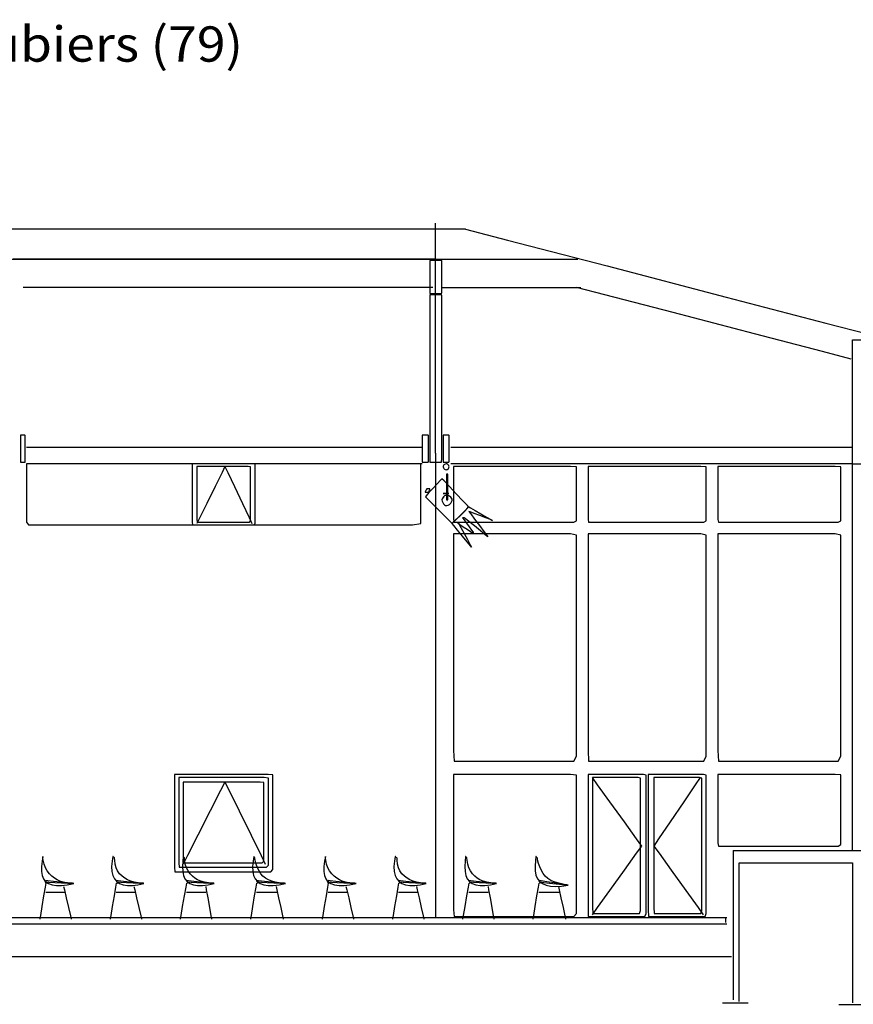
# Model space of a CAD drawing. Extents: x -2874 to 3551, y -661 to 958.
# Drawn here: x 505 to 1686, y -438 to 958 of the extents above; entities that cross this region are included whole.
import ezdxf
from ezdxf.enums import TextEntityAlignment as Align

# ---------------------------------------------------------------- set-up
doc = ezdxf.new("R2010")
doc.units = 0
doc.header["$MEASUREMENT"] = 0
doc.linetypes.add('DCAD_Hidden', pattern=[36, 12, -6, 12, -6])
doc.layers.add('LAYER_1', color=12, linetype='DCAD_Hidden')

msp = doc.modelspace()

# ---------------------------------------------------------------- linework, layer by layer
at = {"layer": 'LAYER_1', "color": 7, "linetype": 'Continuous', "ltscale": 0.75, "flags": 128}
for points in [[(1136.9, 661), (832, 661), (104.9, 661), (-762.9, 661), (-1490, 661), (-1794.9, 661)], [(1094.4, 343.5), (1094.4, 377.4), (1094.4, 458.2), (1094.4, 554.6), (1094.4, 635.4), (1094.4, 669.2)], [(1136.9, 661), (1196.1, 645.5), (1337.4, 608.7), (1506, 564.7), (1647.3, 527.9), (1706.5, 512.4)], [(-1790.4, 618.4), (-1470.3, 618.4), (-707, 618.4), (204, 618.4), (967.3, 618.4), (1287.4, 618.4)], [(1094.4, 618.4), (1032.1, 618.4), (883.6, 618.4), (706.3, 618.4), (557.8, 618.4), (495.6, 618.4)], [(1094.4, 618.4), (1115.3, 618.4), (1165.2, 618.4), (1224.8, 618.4), (1274.7, 618.4), (1295.7, 618.4)], [(1090.6, 578.4), (1030.2, 578.4), (886.3, 578.4), (714.5, 578.4), (570.5, 578.4), (510.2, 578.4)], [(1103.3, 578.4), (1123.7, 578.4), (1172.5, 578.4), (1230.8, 578.4), (1279.6, 578.4), (1300.1, 578.4)], [(1683, 476.8), (1642.5, 487.4), (1546, 512.6), (1430.8, 542.7), (1334.2, 567.9), (1293.8, 578.4)], [(1684.9, 328.2), (1684.9, 346.5), (1684.9, 390.2), (1684.9, 442.2), (1684.9, 485.8), (1684.9, 504.1)], [(1684.9, 504.1), (1687.2, 504.1), (1692.5, 504.1), (1698.9, 504.1), (1704.3, 504.1), (1706.5, 504.1)], [(1075.3, 351.7), (1017, 351.7), (877.9, 351.7), (712, 351.7), (572.9, 351.7), (514.6, 351.7)], [(1684.9, 351.7), (1625.7, 351.7), (1484.6, 351.7), (1316.2, 351.7), (1175.1, 351.7), (1116, 351.7)], [(1684.9, 328.2), (1684.9, 330.7), (1684.9, 336.5), (1684.9, 343.5), (1684.9, 349.3), (1684.9, 351.7)], [(1094.4, 343.5), (1094.4, 327), (1094.4, 287.6), (1094.4, 240.6), (1094.4, 201.2), (1094.4, 184.7)], [(1684.9, -219.8), (1684.9, -161.2), (1684.9, -21.5), (1684.9, 145.2), (1684.9, 284.9), (1684.9, 343.5)], [(1075.3, 328.2), (1017, 328.2), (877.9, 328.2), (712, 328.2), (572.9, 328.2), (514.6, 328.2)], [(795.9, 324.4), (791.8, 316.1), (781.8, 296.1), (770, 272.2), (760.1, 252.2), (755.9, 243.8)], [(795.9, 324.4), (799.9, 316.1), (809.3, 296.1), (820.6, 272.2), (830, 252.2), (834, 243.8)], [(1094.4, 328.2), (1094.4, 261.3), (1094.4, 101.8), (1094.4, -88.6), (1094.4, -248.1), (1094.4, -315)], [(1684.9, 328.2), (1625.7, 328.2), (1484.6, 328.2), (1316.2, 328.2), (1175.1, 328.2), (1116, 328.2)], [(1684.9, 328.2), (1687.2, 328.2), (1692.5, 328.2), (1698.9, 328.2), (1704.3, 328.2), (1706.5, 328.2)], [(795.9, -122.6), (789.8, -134.7), (775.1, -163.5), (757.6, -197.9), (743, -226.7), (736.9, -238.8)], [(795.9, -122.6), (801.9, -134.7), (816, -163.5), (832.9, -197.9), (847.1, -226.7), (853.1, -238.8)], [(1386.5, -213.4), (1379.2, -203.3), (1361.9, -179.2), (1341.2, -150.5), (1323.9, -126.4), (1316.6, -116.3)], [(1469, -116.3), (1462.2, -126.4), (1446, -150.5), (1426.6, -179.2), (1410.4, -203.3), (1403.6, -213.4)], [(1316.6, -310.6), (1323.9, -300.5), (1341.2, -276.4), (1361.9, -247.6), (1379.2, -223.5), (1386.5, -213.4)], [(1403.6, -213.4), (1410.9, -223.5), (1428.2, -247.6), (1448.9, -276.4), (1466.2, -300.5), (1473.5, -310.6)], [(1516, -219.8), (1612.2, -219.8), (1841.4, -219.8), (2115.1, -219.8), (2344.4, -219.8), (2440.6, -219.8)], [(1516, -219.8), (1516, -241.7), (1516, -294.2), (1516, -356.8), (1516, -409.2), (1516, -431.2)], [(1524.3, -433.8), (1524.3, -413.3), (1524.3, -364.5), (1524.3, -306.2), (1524.3, -257.4), (1524.3, -236.9)], [(1524.3, -236.9), (1541, -236.9), (1580.8, -236.9), (1628.4, -236.9), (1668.2, -236.9), (1684.9, -236.9)], [(1684.9, -236.9), (1684.9, -257.6), (1684.9, -306.9), (1684.9, -365.7), (1684.9, -415), (1684.9, -435.7)], [(541.9, -266.1), (541.1, -271.4), (539, -284), (536.6, -299), (534.5, -311.6), (533.7, -316.9)], [(541.9, -278.8), (544.8, -278.8), (551.7, -278.8), (560, -278.8), (566.9, -278.8), (569.9, -278.8)], [(567.3, -270.6), (568.4, -275.4), (571.1, -286.9), (574.3, -300.6), (577, -312.1), (578.1, -316.9)], [(641.6, -266.1), (640.7, -271.4), (638.7, -284), (636.3, -299), (634.2, -311.6), (633.4, -316.9)], [(641.6, -278.8), (644.4, -278.8), (651.2, -278.8), (659.3, -278.8), (666.1, -278.8), (668.9, -278.8)], [(667, -270.6), (668.1, -275.4), (670.8, -286.9), (674, -300.6), (676.7, -312.1), (677.8, -316.9)], [(741.3, -266.1), (740.4, -271.4), (738.2, -284), (735.5, -299), (733.3, -311.6), (732.4, -316.9)], [(741.3, -278.8), (744.1, -278.8), (750.9, -278.8), (759, -278.8), (765.8, -278.8), (768.6, -278.8)], [(768.6, -270.6), (769.5, -275.4), (771.5, -286.9), (774, -300.6), (776, -312.1), (776.9, -316.9)], [(840.4, -266.1), (839.5, -271.4), (837.5, -284), (835, -299), (833, -311.6), (832.1, -316.9)], [(840.4, -278.8), (843.5, -278.8), (850.9, -278.8), (859.7, -278.8), (867.1, -278.8), (870.2, -278.8)], [(868.3, -270.6), (869.4, -275.4), (871.9, -286.9), (874.9, -300.6), (877.4, -312.1), (878.5, -316.9)], [(942, -266.1), (941.1, -271.4), (939.1, -284), (936.6, -299), (934.6, -311.6), (933.7, -316.9)], [(942, -278.8), (944.9, -278.8), (951.8, -278.8), (960.1, -278.8), (967, -278.8), (969.9, -278.8)], [(967.4, -270.6), (968.5, -275.4), (971.2, -286.9), (974.4, -300.6), (977, -312.1), (978.2, -316.9)], [(1041.7, -266.1), (1040.8, -271.4), (1038.8, -284), (1036.3, -299), (1034.3, -311.6), (1033.4, -316.9)], [(1041.7, -278.8), (1044.5, -278.8), (1051.3, -278.8), (1059.4, -278.8), (1066.1, -278.8), (1069, -278.8)], [(1067.1, -270.6), (1068.2, -275.4), (1070.9, -286.9), (1074.1, -300.6), (1076.7, -312.1), (1077.9, -316.9)], [(1141.4, -266.1), (1140.4, -271.4), (1138.2, -284), (1135.6, -299), (1133.4, -311.6), (1132.5, -316.9)], [(1141.4, -278.8), (1144.2, -278.8), (1151, -278.8), (1159, -278.8), (1165.8, -278.8), (1168.7, -278.8)], [(1168.7, -270.6), (1169.5, -275.4), (1171.6, -286.9), (1174, -300.6), (1176.1, -312.1), (1176.9, -316.9)], [(1240.4, -266.1), (1239.6, -271.4), (1237.5, -284), (1235.1, -299), (1233, -311.6), (1232.2, -316.9)], [(1240.4, -278.8), (1243.5, -278.8), (1250.9, -278.8), (1259.8, -278.8), (1267.2, -278.8), (1270.3, -278.8)], [(1268.4, -270.6), (1269.4, -275.4), (1271.9, -286.9), (1274.9, -300.6), (1277.5, -312.1), (1278.5, -316.9)], [(1507.1, -315), (1181.3, -315), (404.5, -315), (-522.7, -315), (-1299.6, -315), (-1625.3, -315)], [(1395.4, -315), (1386.1, -315), (1364.1, -315), (1337.7, -315), (1315.7, -315), (1306.5, -315)], [(1505.2, -315), (1505.2, -315.7), (1505.2, -317.2), (1505.2, -319.1), (1505.2, -320.7), (1505.2, -321.4)], [(-1623.4, -323.3), (-1297.9, -323.3), (-521.5, -323.3), (405.2, -323.3), (1181.5, -323.3), (1507.1, -323.3)], [(1513.5, -370.3), (1186.6, -370.3), (407, -370.3), (-523.4, -370.3), (-1302.9, -370.3), (-1629.8, -370.3)], [(1500.8, -435.7), (1504.5, -435.7), (1513.5, -435.7), (1524.2, -435.7), (1533.2, -435.7), (1537, -435.7)], [(1665.9, -437.6), (1673.4, -437.6), (1691.3, -437.6), (1712.8, -437.6), (1730.7, -437.6), (1738.3, -437.6)]]:
    msp.add_lwpolyline(points, dxfattribs=at)
at = {"layer": 'LAYER_1', "color": 7, "linetype": 'Continuous', "ltscale": 9.1, "flags": 128}
for points in [[(1094.4, 343.5), (1094.4, 377.4), (1094.4, 458.2), (1094.4, 554.6), (1094.4, 635.4), (1094.4, 669.2)], [(1684.9, 328.2), (1684.9, 330.7), (1684.9, 336.5), (1684.9, 343.5), (1684.9, 349.3), (1684.9, 351.7)], [(1094.4, 343.5), (1094.4, 327), (1094.4, 287.6), (1094.4, 240.6), (1094.4, 201.2), (1094.4, 184.7)]]:
    msp.add_lwpolyline(points, dxfattribs=at)
at = {"layer": 'LAYER_1', "color": 7, "linetype": 'Continuous', "ltscale": 0.75, "flags": 128}
for points in [[(1086.1, 616.5), (1086.1, 612.8), (1086.1, 603.4), (1086.1, 591.5), (1086.1, 580), (1086.1, 571.7), (1086.2, 569.5), (1088.2, 569.5), (1091.9, 569.5), (1096.3, 569.5), (1100.4, 569.5), (1102.9, 569.5), (1103.3, 570.6), (1103.3, 577.5), (1103.3, 588.5), (1103.3, 600.6), (1103.3, 610.8), (1103.3, 616.3), (1102.5, 616.5), (1099.5, 616.5), (1095.2, 616.5), (1090.9, 616.5), (1087.5, 616.5), (1086.1, 616.5)], [(1086.1, 567.6), (1086.1, 548.6), (1086.1, 501.6), (1086.1, 441.5), (1086.1, 383.3), (1086.1, 341.8), (1086.2, 330.8), (1088.2, 330.8), (1091.9, 330.8), (1096.3, 330.8), (1100.4, 330.8), (1102.9, 330.8), (1103.3, 335.8), (1103.3, 370.7), (1103.3, 426.2), (1103.3, 487.2), (1103.3, 538.9), (1103.3, 566.3), (1102.5, 567.6), (1099.5, 567.6), (1095.2, 567.6), (1090.9, 567.6), (1087.5, 567.6), (1086.1, 567.6)], [(506.4, 368.9), (506.4, 365.8), (506.4, 358.3), (506.4, 348.6), (506.4, 339.2), (506.4, 332.6), (506.4, 330.8), (507.1, 330.8), (508.5, 330.8), (510.1, 330.8), (511.6, 330.8), (512.6, 330.8), (512.7, 331.6), (512.7, 337.2), (512.7, 346.1), (512.7, 356), (512.7, 364.3), (512.7, 368.7), (512.4, 368.9), (511.3, 368.9), (509.7, 368.9), (508.1, 368.9), (506.9, 368.9), (506.4, 368.9)], [(1075.3, 368.9), (1075.3, 365.8), (1075.3, 358.3), (1075.3, 348.6), (1075.3, 339.2), (1075.3, 332.6), (1075.4, 330.8), (1076.4, 330.8), (1078.3, 330.8), (1080.6, 330.8), (1082.7, 330.8), (1084, 330.8), (1084.2, 331.6), (1084.2, 337.2), (1084.2, 346.1), (1084.2, 356), (1084.2, 364.3), (1084.2, 368.7), (1083.8, 368.9), (1082.2, 368.9), (1080, 368.9), (1077.8, 368.9), (1076, 368.9), (1075.3, 368.9)], [(1105.2, 368.9), (1105.2, 365.8), (1105.2, 358.3), (1105.2, 348.6), (1105.2, 339.2), (1105.2, 332.6), (1105.2, 330.8), (1106.2, 330.8), (1108, 330.8), (1110.1, 330.8), (1112, 330.8), (1113.2, 330.8), (1113.4, 331.6), (1113.4, 337.2), (1113.4, 346.1), (1113.4, 356), (1113.4, 364.3), (1113.4, 368.7), (1113, 368.9), (1111.6, 368.9), (1109.6, 368.9), (1107.5, 368.9), (1105.8, 368.9), (1105.2, 368.9)], [(514.6, 328.2), (514.6, 321.3), (514.6, 304.2), (514.6, 282.3), (514.6, 261), (514.6, 245.9), (517.7, 241.9), (582.3, 241.9), (704.3, 241.9), (848.4, 241.9), (979.2, 241.9), (1061.5, 241.9), (1073.4, 243.7), (1073.4, 256.5), (1073.4, 276.7), (1073.4, 298.9), (1073.4, 317.8), (1073.4, 327.8), (1047.4, 328.2), (949.6, 328.2), (812.2, 328.2), (670.4, 328.2), (559.4, 328.2), (514.6, 328.2)], [(749.6, 328.2), (749.6, 321.3), (749.6, 304.2), (749.6, 282.3), (749.6, 261), (749.6, 245.9), (750, 241.9), (760.3, 241.9), (779.7, 241.9), (802.7, 241.9), (823.5, 241.9), (836.6, 241.9), (838.5, 243.7), (838.5, 256.5), (838.5, 276.7), (838.5, 298.9), (838.5, 317.8), (838.5, 327.8), (834.3, 328.2), (818.8, 328.2), (796.9, 328.2), (774.3, 328.2), (756.7, 328.2), (749.6, 328.2)], [(755.9, 324.4), (755.9, 318.1), (755.9, 302.5), (755.9, 282.5), (755.9, 263.1), (755.9, 249.4), (756.3, 245.7), (765.1, 245.7), (781.8, 245.7), (801.4, 245.7), (819.3, 245.7), (830.5, 245.7), (832.1, 247.4), (832.1, 259), (832.1, 277.4), (832.1, 297.7), (832.1, 314.9), (832.1, 324), (828.6, 324.4), (815.2, 324.4), (796.5, 324.4), (777.2, 324.4), (762, 324.4), (755.9, 324.4)], [(1109.6, 328.2), (1109.6, 328.2), (1109.6, 328.2), (1109.6, 328.2), (1109.6, 328.2), (1109.6, 328.2), (1109.3, 328.2), (1108.1, 328), (1107.1, 327.5), (1106.2, 326.8), (1105.6, 326), (1105.2, 325), (1105.2, 323.9), (1105.5, 322.7), (1106, 321.7), (1106.9, 320.9), (1107.9, 320.3), (1109.1, 320), (1110.2, 320.1), (1111.1, 320.4), (1112, 321), (1112.7, 321.9), (1113.2, 323), (1113.4, 324.2), (1113.3, 325.2), (1112.9, 326.2), (1112.3, 327), (1111.5, 327.6), (1110.6, 328.1), (1109.6, 328.2)], [(1119.8, 324.4), (1119.8, 318.1), (1119.8, 302.5), (1119.8, 282.5), (1119.8, 263.1), (1119.8, 249.4), (1120.7, 245.7), (1140.9, 245.7), (1178.8, 245.7), (1223.7, 245.7), (1264.4, 245.7), (1290, 245.7), (1293.8, 247.4), (1293.8, 259), (1293.8, 277.4), (1293.8, 297.7), (1293.8, 314.9), (1293.8, 324), (1285.6, 324.4), (1255.2, 324.4), (1212.4, 324.4), (1168.3, 324.4), (1133.7, 324.4), (1119.8, 324.4)], [(1310.3, 324.4), (1310.3, 318.1), (1310.3, 302.5), (1310.3, 282.5), (1310.3, 263.1), (1310.3, 249.4), (1311.2, 245.7), (1330.6, 245.7), (1367.2, 245.7), (1410.4, 245.7), (1449.6, 245.7), (1474.3, 245.7), (1477.9, 247.4), (1477.9, 259), (1477.9, 277.4), (1477.9, 297.7), (1477.9, 314.9), (1477.9, 324), (1470.1, 324.4), (1440.8, 324.4), (1399.5, 324.4), (1357, 324.4), (1323.7, 324.4), (1310.3, 324.4)], [(1494.4, 324.4), (1494.4, 318.1), (1494.4, 302.5), (1494.4, 282.5), (1494.4, 263.1), (1494.4, 249.4), (1495.4, 245.7), (1515.5, 245.7), (1553.5, 245.7), (1598.3, 245.7), (1639.1, 245.7), (1664.7, 245.7), (1668.4, 247.4), (1668.4, 259), (1668.4, 277.4), (1668.4, 297.7), (1668.4, 314.9), (1668.4, 324), (1660.3, 324.4), (1629.9, 324.4), (1587.1, 324.4), (1542.9, 324.4), (1508.4, 324.4), (1494.4, 324.4)], [(1111.5, 277.4), (1111.5, 280.4), (1111.5, 287.5), (1111.5, 296.7), (1111.5, 305.6), (1111.5, 312), (1111.5, 313.6), (1111.3, 313.6), (1110.9, 313.6), (1110.4, 313.6), (1109.9, 313.6), (1109.6, 313.6), (1109.6, 312.9), (1109.6, 307.5), (1109.6, 299.1), (1109.6, 289.7), (1109.6, 281.8), (1109.6, 277.6), (1109.7, 277.4), (1110, 277.4), (1110.5, 277.4), (1111, 277.4), (1111.4, 277.4), (1111.5, 277.4)], [(1081.7, 292.7), (1080.8, 291.4), (1080.3, 290.3), (1080, 289.4), (1079.8, 288.7), (1079.8, 288.3), (1079.8, 288.2), (1080, 288.2), (1080.6, 288.2), (1081.4, 288.2), (1082.4, 288.2), (1083.6, 288.2), (1084.7, 288.8), (1085.3, 289.8), (1085.8, 290.8), (1086, 291.7), (1086.1, 292.4), (1086.1, 292.7), (1085.9, 292.7), (1085.1, 292.7), (1084, 292.7), (1082.9, 292.7), (1082, 292.7), (1081.7, 292.7)], [(1103.3, 277.4), (1103.6, 275.4), (1104.4, 273.5), (1105.6, 271.7), (1107.1, 270.3), (1108.6, 269.4), (1110.1, 269.2), (1112.1, 269.8), (1114.1, 270.9), (1115.8, 272.5), (1117, 274.4), (1117.8, 276.4), (1117.8, 278.1), (1117, 279.6), (1115.8, 281.1), (1114.1, 282.4), (1112.1, 283.3), (1110.1, 283.8), (1108.6, 283.6), (1107.1, 282.9), (1105.6, 281.7), (1104.4, 280.3), (1103.6, 278.9), (1103.3, 277.4)], [(1105.2, 286.3), (1106.4, 286.3), (1107.8, 286.3), (1109.3, 286.3), (1110.5, 286.3), (1111.3, 286.3), (1111.5, 286.3), (1111.5, 286.3), (1111.6, 286.3), (1111.9, 286.3), (1112.4, 286.3), (1113.1, 286.3), (1113.1, 286.3), (1111.7, 286.3), (1109.6, 286.3), (1107.5, 286.3), (1105.8, 286.3), (1105.2, 286.3)], [(1107.1, 280), (1107.1, 280), (1107.1, 280), (1107.1, 280), (1107.1, 280), (1107.1, 280)], [(1109.6, 277.4), (1109.6, 277.4), (1109.6, 277.4), (1109.6, 277.4), (1109.6, 277.4), (1109.6, 277.4), (1109.6, 277.4), (1109.9, 277.4), (1110.3, 277.4), (1110.8, 277.4), (1111.2, 277.4), (1111.5, 277.4), (1111.4, 277.4), (1111.1, 277.4), (1110.6, 277.4), (1110.1, 277.4), (1109.8, 277.4), (1109.6, 277.4)], [(1111.5, 275.5), (1111.5, 275.5), (1111.5, 275.5), (1111.5, 275.5), (1111.5, 275.5), (1111.5, 275.5)], [(1141.4, 267.3), (1143.9, 265.8), (1150.3, 262.2), (1158.5, 257.6), (1166.7, 252.9), (1172.8, 249.5), (1175, 248.2), (1172, 249.4), (1165.4, 251.9), (1157.1, 255), (1149, 258), (1143.2, 260.3), (1141.4, 260.9), (1144.1, 257.3), (1149.7, 249.9), (1156.4, 240.9), (1162.9, 232.4), (1167.5, 226.3), (1168.5, 224.9), (1164.8, 227.9), (1157.8, 233.6), (1149.3, 240.4), (1141.5, 246.8), (1136.2, 251.1), (1135, 252), (1134.7, 252), (1134.1, 252), (1133.5, 252), (1132.9, 252), (1132.5, 252), (1132.7, 251.8), (1134.7, 249), (1138, 244.4), (1141.8, 239.2), (1145.3, 234.5), (1147.4, 231.5), (1147.7, 231.1), (1147.7, 230.8), (1147.7, 230.4), (1147.7, 229.9), (1147.7, 229.5), (1147.7, 229.2), (1147.1, 229.6), (1143.9, 231.8), (1138.9, 235.1), (1133.5, 238.8), (1128.9, 241.9), (1126.3, 243.7), (1126.1, 243.9), (1126.1, 244.2), (1126.1, 244.6), (1126.1, 245.1), (1126.1, 245.5), (1126.1, 245.7), (1127, 244.1), (1130.1, 238.2), (1134.6, 229.8), (1139.4, 221), (1143.2, 213.7), (1145.1, 210.2), (1143.7, 212), (1138.9, 217.8), (1132.4, 225.9), (1125.6, 234.2), (1120.3, 240.8), (1117.9, 243.8), (1119.4, 245.3), (1123.7, 249.6), (1129.4, 255.3), (1135.1, 261), (1139.6, 265.5), (1141.4, 267.3)], [(1119.8, 229.2), (1119.8, 203.4), (1119.8, 139.4), (1119.8, 57.7), (1119.8, -21.4), (1119.8, -77.8), (1120.7, -92.8), (1140.9, -92.8), (1178.8, -92.8), (1223.7, -92.8), (1264.4, -92.8), (1290, -92.8), (1293.8, -85.9), (1293.8, -38.5), (1293.8, 36.9), (1293.8, 119.9), (1293.8, 190.2), (1293.8, 227.4), (1285.6, 229.2), (1255.2, 229.2), (1212.4, 229.2), (1168.3, 229.2), (1133.7, 229.2), (1119.8, 229.2)], [(1310.3, 229.2), (1310.3, 203.4), (1310.3, 139.4), (1310.3, 57.7), (1310.3, -21.4), (1310.3, -77.8), (1311.2, -92.8), (1330.6, -92.8), (1367.2, -92.8), (1410.4, -92.8), (1449.6, -92.8), (1474.3, -92.8), (1477.9, -85.9), (1477.9, -38.5), (1477.9, 36.9), (1477.9, 119.9), (1477.9, 190.2), (1477.9, 227.4), (1470.1, 229.2), (1440.8, 229.2), (1399.5, 229.2), (1357, 229.2), (1323.7, 229.2), (1310.3, 229.2)], [(1494.4, 229.2), (1494.4, 203.4), (1494.4, 139.4), (1494.4, 57.7), (1494.4, -21.4), (1494.4, -77.8), (1495.4, -92.8), (1515.5, -92.8), (1553.5, -92.8), (1598.3, -92.8), (1639.1, -92.8), (1664.7, -92.8), (1668.4, -85.9), (1668.4, -38.5), (1668.4, 36.9), (1668.4, 119.9), (1668.4, 190.2), (1668.4, 227.4), (1660.3, 229.2), (1629.9, 229.2), (1587.1, 229.2), (1542.9, 229.2), (1508.4, 229.2), (1494.4, 229.2)], [(724.2, -111.8), (724.2, -122.9), (724.2, -150.2), (724.2, -185.2), (724.2, -219.1), (724.2, -243.2), (724.9, -249.6), (741.1, -249.6), (771.6, -249.6), (807.6, -249.6), (840.3, -249.6), (860.9, -249.6), (863.9, -246.7), (863.9, -226.4), (863.9, -194.1), (863.9, -158.6), (863.9, -128.5), (863.9, -112.6), (857.3, -111.8), (832.9, -111.8), (798.6, -111.8), (763.1, -111.8), (735.4, -111.8), (724.2, -111.8)], [(730.5, -116.3), (730.5, -126.4), (730.5, -151.7), (730.5, -183.9), (730.5, -215.1), (730.5, -237.3), (731.2, -243.3), (745.9, -243.3), (773.6, -243.3), (806.4, -243.3), (836.1, -243.3), (854.8, -243.3), (857.5, -240.5), (857.5, -221.8), (857.5, -192.1), (857.5, -159.4), (857.5, -131.6), (857.5, -117), (851.6, -116.3), (829.4, -116.3), (798.1, -116.3), (765.9, -116.3), (740.7, -116.3), (730.5, -116.3)], [(736.9, -122.6), (736.9, -131.8), (736.9, -154.5), (736.9, -183.5), (736.9, -211.6), (736.9, -231.6), (737.5, -236.9), (750.7, -236.9), (775.7, -236.9), (805.1, -236.9), (831.9, -236.9), (848.7, -236.9), (851.2, -234.5), (851.2, -217.6), (851.2, -190.9), (851.2, -161.4), (851.2, -136.5), (851.2, -123.2), (845.8, -122.6), (825.8, -122.6), (797.7, -122.6), (768.7, -122.6), (746, -122.6), (736.9, -122.6)], [(1119.8, -111.8), (1119.8, -128), (1119.8, -167.9), (1119.8, -219), (1119.8, -268.5), (1119.8, -303.7), (1120.7, -313.1), (1140.9, -313.1), (1178.8, -313.1), (1223.7, -313.1), (1264.4, -313.1), (1290, -313.1), (1293.8, -308.8), (1293.8, -279.2), (1293.8, -232), (1293.8, -180.2), (1293.8, -136.2), (1293.8, -112.9), (1285.6, -111.8), (1255.2, -111.8), (1212.4, -111.8), (1168.3, -111.8), (1133.7, -111.8), (1119.8, -111.8)], [(1310.3, -111.8), (1310.3, -128), (1310.3, -167.9), (1310.3, -219), (1310.3, -268.5), (1310.3, -303.7), (1310.7, -313.1), (1320.3, -313.1), (1338.3, -313.1), (1359.6, -313.1), (1378.9, -313.1), (1391, -313.1), (1392.8, -308.8), (1392.8, -279.2), (1392.8, -232), (1392.8, -180.2), (1392.8, -136.2), (1392.8, -112.9), (1389, -111.8), (1374.5, -111.8), (1354.2, -111.8), (1333.3, -111.8), (1316.9, -111.8), (1310.3, -111.8)], [(1316.6, -116.3), (1316.6, -131.7), (1316.6, -169.9), (1316.6, -218.7), (1316.6, -266), (1316.6, -299.7), (1317, -308.7), (1324.8, -308.7), (1339.7, -308.7), (1357.2, -308.7), (1373.1, -308.7), (1383.1, -308.7), (1384.6, -304.5), (1384.6, -276.2), (1384.6, -231.2), (1384.6, -181.6), (1384.6, -139.6), (1384.6, -117.3), (1381.4, -116.3), (1369.5, -116.3), (1352.8, -116.3), (1335.6, -116.3), (1322.1, -116.3), (1316.6, -116.3)], [(1395.4, -111.8), (1395.4, -128), (1395.4, -167.9), (1395.4, -219), (1395.4, -268.5), (1395.4, -303.7), (1395.8, -313.1), (1405.4, -313.1), (1423.4, -313.1), (1444.7, -313.1), (1464, -313.1), (1476.1, -313.1), (1477.9, -308.8), (1477.9, -279.2), (1477.9, -232), (1477.9, -180.2), (1477.9, -136.2), (1477.9, -112.9), (1474.1, -111.8), (1459.6, -111.8), (1439.3, -111.8), (1418.4, -111.8), (1402, -111.8), (1395.4, -111.8)], [(1403.6, -116.3), (1403.6, -131.7), (1403.6, -169.9), (1403.6, -218.7), (1403.6, -266), (1403.6, -299.7), (1404, -308.7), (1411.8, -308.7), (1426.7, -308.7), (1444.2, -308.7), (1460.1, -308.7), (1470.1, -308.7), (1471.6, -304.5), (1471.6, -276.2), (1471.6, -231.2), (1471.6, -181.6), (1471.6, -139.6), (1471.6, -117.3), (1468.4, -116.3), (1456.5, -116.3), (1439.8, -116.3), (1422.5, -116.3), (1409.1, -116.3), (1403.6, -116.3)], [(1494.4, -111.8), (1494.4, -120), (1494.4, -140.1), (1494.4, -165.9), (1494.4, -190.9), (1494.4, -208.7), (1495.4, -213.4), (1515.5, -213.4), (1553.5, -213.4), (1598.3, -213.4), (1639.1, -213.4), (1664.7, -213.4), (1668.4, -211.2), (1668.4, -196.3), (1668.4, -172.5), (1668.4, -146.3), (1668.4, -124.1), (1668.4, -112.4), (1660.3, -111.8), (1629.9, -111.8), (1587.1, -111.8), (1542.9, -111.8), (1508.4, -111.8), (1494.4, -111.8)], [(541.9, -262.3), (541.9, -262.3), (541.9, -262.3), (541.9, -262.3), (541.9, -262.3), (541.9, -262.3), (541.9, -262.3), (541.9, -262.6), (541.9, -263.4), (541.9, -264.4), (541.9, -265.3), (541.9, -265.9), (541.9, -266.1), (541.9, -265.9), (541.9, -265.5), (541.9, -265), (541.9, -264.6), (541.9, -264.3), (542.2, -264.2), (546.6, -264.4), (554.8, -264.8), (564.3, -265.3), (573.1, -265.8), (578.9, -266.1), (577.5, -266.1), (571.7, -265.5), (566.5, -264.4), (562, -262.9), (558, -261.1), (554.4, -259), (550.7, -256.2), (547.1, -252.6), (544.2, -248.6), (541.8, -244), (539.9, -238.9), (538.5, -233.1), (538.1, -230.5), (538.1, -230.1), (538.1, -229.5), (538.1, -228.9), (538.1, -228.3), (538.1, -228), (536.8, -234.5), (535.8, -242.5), (535.8, -249.3), (536.8, -255.1), (538.6, -259.7), (541.3, -263.5), (545.7, -266.4), (551.2, -268.3), (557.4, -269.2), (564.5, -269.1), (572.5, -268.1), (581.6, -266.3), (580, -265.9), (572.6, -265.2), (562.7, -264.3), (552.8, -263.3), (545, -262.6), (541.9, -262.3)], [(641.6, -262.3), (641.6, -262.3), (641.6, -262.3), (641.6, -262.3), (641.6, -262.3), (641.6, -262.3), (641.6, -262.3), (641.8, -262.6), (642.2, -263.4), (642.6, -264.4), (643.1, -265.3), (643.4, -265.9), (643.5, -266.1), (643.5, -265.9), (643.5, -265.5), (643.5, -265), (643.5, -264.6), (643.5, -264.3), (643.8, -264.2), (648.2, -264.4), (656.4, -264.8), (665.9, -265.3), (674.7, -265.8), (680.5, -266.1), (679.1, -266.1), (673, -265.5), (667.5, -264.4), (662.4, -262.9), (658, -261.1), (654.1, -259), (650.2, -256.2), (646.6, -252.6), (643.7, -248.6), (641.7, -244), (640.4, -238.9), (639.8, -233.1), (639.6, -230.5), (639.2, -230.1), (638.7, -229.5), (638, -228.9), (637.5, -228.3), (637.2, -228), (636, -234.5), (635.3, -242.5), (635.6, -249.3), (636.9, -255.1), (639.3, -259.7), (642.7, -263.5), (646.6, -266.4), (651.6, -268.3), (657.7, -269.2), (664.8, -269.1), (672.6, -268.1), (680.8, -266.3), (679.1, -265.9), (671.8, -265.2), (662.1, -264.3), (652.3, -263.3), (644.7, -262.6), (641.6, -262.3)], [(741.3, -262.3), (741.3, -262.3), (741.3, -262.3), (741.3, -262.3), (741.3, -262.3), (741.3, -262.3), (741.3, -262.3), (741.5, -262.6), (741.9, -263.4), (742.3, -264.4), (742.8, -265.3), (743.1, -265.9), (743.2, -266.1), (743.2, -265.9), (743.2, -265.5), (743.2, -265), (743.2, -264.6), (743.2, -264.3), (743.5, -264.2), (747.9, -264.4), (756.1, -264.8), (765.6, -265.3), (774.4, -265.8), (780.2, -266.1), (778.8, -266.1), (772.6, -265.5), (766.9, -264.4), (761.7, -262.9), (757.1, -261.1), (753.2, -259), (749.9, -256.2), (746.7, -252.6), (743.9, -248.6), (741.5, -244), (739.7, -238.9), (738.8, -233.1), (738.7, -230.5), (738.4, -230.1), (738, -229.5), (737.5, -228.9), (737.1, -228.3), (736.9, -228), (736.3, -234.5), (735.8, -242.5), (736, -249.3), (737.1, -255.1), (739.1, -259.7), (742.4, -263.5), (746.2, -266.4), (751.2, -268.3), (757.2, -269.2), (764.2, -269.1), (772, -268.1), (780.4, -266.3), (778.8, -265.9), (771.5, -265.2), (761.8, -264.3), (752, -263.3), (744.4, -262.6), (741.3, -262.3)], [(840.4, -262.3), (840.4, -262.3), (840.4, -262.3), (840.4, -262.3), (840.4, -262.3), (840.4, -262.3), (840.4, -262.3), (840.6, -262.6), (841.1, -263.4), (841.7, -264.4), (842.3, -265.3), (842.8, -265.9), (842.9, -266.1), (842.9, -265.9), (842.9, -265.5), (842.9, -265), (842.9, -264.6), (842.9, -264.3), (843.2, -264.2), (847.6, -264.4), (855.8, -264.8), (865.3, -265.3), (874.1, -265.8), (879.9, -266.1), (878.5, -266.1), (872.6, -265.5), (867.2, -264.4), (862.2, -262.9), (857.6, -261.1), (853.3, -259), (849.6, -256.2), (846.7, -252.6), (844.2, -248.6), (842, -244), (840.2, -238.9), (838.9, -233.1), (838.4, -230.5), (838.1, -230.1), (837.7, -229.5), (837.2, -228.9), (836.8, -228.3), (836.6, -228), (835.8, -234.5), (835.1, -242.5), (835.3, -249.3), (836.3, -255.1), (838.5, -259.7), (842, -263.5), (845.9, -266.4), (850.9, -268.3), (857.1, -269.2), (864.4, -269.1), (872.7, -268.1), (881.9, -266.3), (880.2, -265.9), (872.5, -265.2), (862.2, -264.3), (851.7, -263.3), (843.6, -262.6), (840.4, -262.3)], [(942, -262.3), (942, -262.3), (942, -262.3), (942, -262.3), (942, -262.3), (942, -262.3), (942, -262.3), (942, -262.6), (942, -263.4), (942, -264.4), (942, -265.3), (942, -265.9), (942, -266.1), (942, -265.9), (942, -265.5), (942, -265), (942, -264.6), (942, -264.3), (942.2, -264.2), (946.7, -264.4), (954.8, -264.8), (964.4, -265.3), (973.2, -265.8), (979, -266.1), (977.5, -266.1), (971.7, -265.5), (966.6, -264.4), (962, -262.9), (958, -261.1), (954.4, -259), (950.7, -256.2), (947.2, -252.6), (944.2, -248.6), (941.8, -244), (940, -238.9), (938.6, -233.1), (938.2, -230.5), (938.2, -230.1), (938.2, -229.5), (938.2, -228.9), (938.2, -228.3), (938.2, -228), (936.8, -234.5), (935.8, -242.5), (935.9, -249.3), (936.8, -255.1), (938.7, -259.7), (941.3, -263.5), (945.8, -266.4), (951.2, -268.3), (957.5, -269.2), (964.6, -269.1), (972.6, -268.1), (981.6, -266.3), (980.1, -265.9), (972.7, -265.2), (962.8, -264.3), (952.8, -263.3), (945.1, -262.6), (942, -262.3)], [(1041.7, -262.3), (1041.7, -262.3), (1041.7, -262.3), (1041.7, -262.3), (1041.7, -262.3), (1041.7, -262.3), (1041.7, -262.3), (1041.8, -262.6), (1042.2, -263.4), (1042.7, -264.4), (1043.1, -265.3), (1043.5, -265.9), (1043.6, -266.1), (1043.6, -265.9), (1043.6, -265.5), (1043.6, -265), (1043.6, -264.6), (1043.6, -264.3), (1043.8, -264.2), (1048.3, -264.4), (1056.4, -264.8), (1066, -265.3), (1074.8, -265.8), (1080.6, -266.1), (1079.1, -266.1), (1073.1, -265.5), (1067.5, -264.4), (1062.5, -262.9), (1058, -261.1), (1054.1, -259), (1050.3, -256.2), (1046.6, -252.6), (1043.8, -248.6), (1041.7, -244), (1040.4, -238.9), (1039.8, -233.1), (1039.7, -230.5), (1039.3, -230.1), (1038.7, -229.5), (1038.1, -228.9), (1037.5, -228.3), (1037.2, -228), (1036.1, -234.5), (1035.4, -242.5), (1035.6, -249.3), (1036.9, -255.1), (1039.3, -259.7), (1042.7, -263.5), (1046.6, -266.4), (1051.6, -268.3), (1057.8, -269.2), (1064.9, -269.1), (1072.6, -268.1), (1080.8, -266.3), (1079.2, -265.9), (1071.9, -265.2), (1062.2, -264.3), (1052.3, -263.3), (1044.7, -262.6), (1041.7, -262.3)], [(1141.4, -262.3), (1141.4, -262.3), (1141.4, -262.3), (1141.4, -262.3), (1141.4, -262.3), (1141.4, -262.3), (1141.4, -262.3), (1141.5, -262.6), (1141.9, -263.4), (1142.4, -264.4), (1142.8, -265.3), (1143.2, -265.9), (1143.3, -266.1), (1143.3, -265.9), (1143.3, -265.5), (1143.3, -265), (1143.3, -264.6), (1143.3, -264.3), (1143.5, -264.2), (1148, -264.4), (1156.1, -264.8), (1165.7, -265.3), (1174.5, -265.8), (1180.3, -266.1), (1178.8, -266.1), (1172.7, -265.5), (1167, -264.4), (1161.8, -262.9), (1157.2, -261.1), (1153.2, -259), (1149.9, -256.2), (1146.8, -252.6), (1143.9, -248.6), (1141.5, -244), (1139.8, -238.9), (1138.9, -233.1), (1138.8, -230.5), (1138.5, -230.1), (1138, -229.5), (1137.5, -228.9), (1137.1, -228.3), (1136.9, -228), (1136.3, -234.5), (1135.9, -242.5), (1136.1, -249.3), (1137.1, -255.1), (1139.2, -259.7), (1142.4, -263.5), (1146.3, -266.4), (1151.2, -268.3), (1157.3, -269.2), (1164.3, -269.1), (1172.1, -268.1), (1180.5, -266.3), (1178.8, -265.9), (1171.6, -265.2), (1161.9, -264.3), (1152, -263.3), (1144.4, -262.6), (1141.4, -262.3)], [(1240.4, -262.3), (1240.4, -262.3), (1240.4, -262.3), (1240.4, -262.3), (1240.4, -262.3), (1240.4, -262.3), (1240.4, -262.3), (1240.6, -262.6), (1241.1, -263.4), (1241.8, -264.4), (1242.4, -265.3), (1242.8, -265.9), (1243, -266.1), (1243, -265.9), (1243, -265.5), (1243, -265), (1243, -264.6), (1243, -264.3), (1243.2, -264.2), (1247.7, -264.8), (1255.8, -265.7), (1265.4, -266.8), (1274.2, -267.8), (1279.9, -268.5), (1278.5, -268.1), (1272.6, -266.9), (1267.2, -265.5), (1262.3, -263.9), (1257.7, -261.9), (1253.3, -259.4), (1249.6, -256.1), (1246.7, -252.2), (1244.2, -247.8), (1242, -242.9), (1240.3, -237.8), (1238.9, -232.6), (1238.5, -230.5), (1238.2, -230.1), (1237.7, -229.5), (1237.2, -228.9), (1236.8, -228.3), (1236.6, -228), (1235.8, -233.9), (1235.2, -241.7), (1235.3, -248.6), (1236.4, -254.6), (1238.6, -259.6), (1242.1, -263.5), (1246, -266.5), (1251, -268.7), (1257.2, -270.1), (1264.5, -270.6), (1272.8, -270.2), (1282, -268.8), (1280.3, -268.3), (1272.6, -267.1), (1262.2, -265.6), (1251.8, -264), (1243.7, -262.8), (1240.4, -262.3)]]:
    msp.add_lwpolyline(points, close=True, dxfattribs=at)
at = {"layer": 'LAYER_1', "color": 254, "linetype": 'Continuous', "ltscale": 0.75, "flags": 128}
msp.add_lwpolyline([(1103.3, 307.3), (1101.4, 305.3), (1096.7, 300.2), (1090.7, 293.8), (1085, 287.5), (1080.9, 283.1), (1080, 281.7), (1084.4, 277.3), (1092.7, 269), (1102.5, 259.1), (1111.4, 250.2), (1117, 244.6), (1118.4, 244.3), (1121.8, 247.8), (1127.3, 253.3), (1133.4, 259.3), (1138.5, 264.4), (1141.2, 267.2), (1139.6, 269.2), (1132.9, 276.1), (1123.5, 286), (1113.9, 296.1), (1106.3, 304.1), (1103.3, 307.3)], close=True, dxfattribs=at)

# ---------------------------------------------------------------- texts
at = {"color": 7}
e = msp.add_text('Espace Culturel "La Belle Arrivée" aux Aubiers (79)', height=50, dxfattribs=at)
e.set_placement((-882.5, 898.2), (821.5, 898.2), align=Align.FIT)
e.dxf.unprotected_set("ltscale", 0)

doc.saveas('drawing.dxf')
